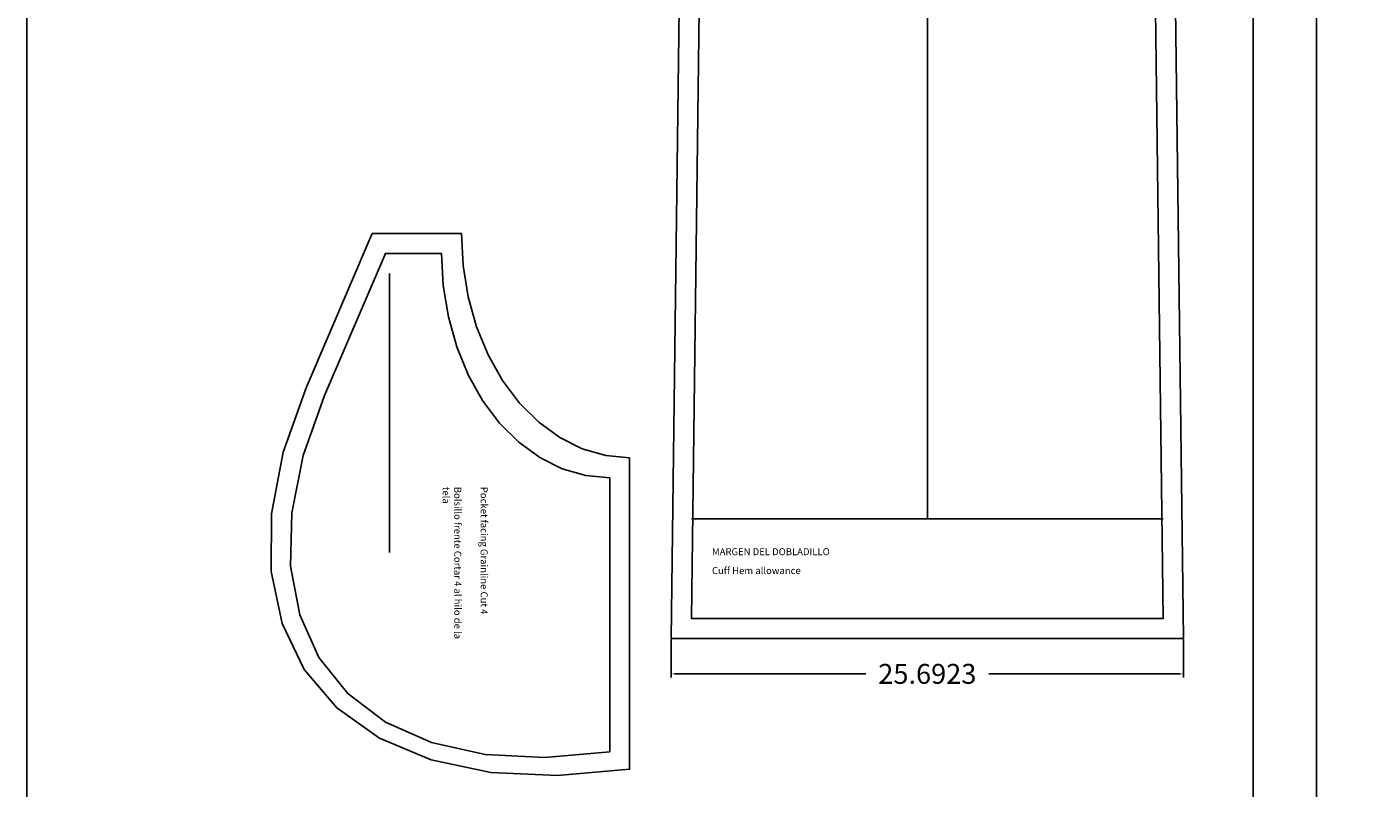
# Model space of a CAD drawing. Extents: x 64 to 131, y 31 to 292.
# Drawn here: x 64 to 131, y 151 to 189 of the extents above; entities that cross this region are included whole.
import ezdxf

# ---------------------------------------------------------------- set-up
doc = ezdxf.new("R2010")
doc.units = 0
doc.header["$MEASUREMENT"] = 0
doc.layers.add('Layer0', color=7, linetype='Continuous')
doc.dimstyles.get("Standard").update_dxf_attribs({"dimtxt": 0.18, "dimasz": 0.18, "dimexe": 0.18, "dimexo": 0.0625, "dimgap": 0.09, "dimtad": 0, "dimtih": 1, "dimtoh": 1, "dimdec": 4, "dimzin": 0, "dimdsep": 46, "dimtxsty": 'Standard', "dimcen": 0.09, "dimadec": 0, "dimazin": 0, "dimtfac": 1, "dimtdec": 4, "dimtofl": 0, "dimtmove": 0, "dimatfit": 3, "dimfxl": 1, "dimtolj": 1, "dimtzin": 0, "dimarcsym": 0})

# ---------------------------------------------------------------- blocks, each defined once
blk = doc.blocks.new('*D0')
at = {"color": 0, "linetype": 'ByBlock', "lineweight": -2}
for p, q in [((96.096, 158.161), (96.096, 156.263)), ((121.789, 158.161), (121.789, 156.263)), ((96.276, 156.443), (105.852, 156.443)), ((121.609, 156.443), (112.032, 156.443))]:
    blk.add_line(p, q, dxfattribs=at)
at = {"color": 0, "linetype": 'ByBlock'}
for points in [[(96.276, 156.473), (96.276, 156.413), (96.096, 156.443)], [(121.609, 156.413), (121.609, 156.473), (121.789, 156.443)]]:
    blk.add_solid(points, dxfattribs=at)
at = {"layer": 'Defpoints', "color": 0}
for p in [(96.096, 158.224), (121.789, 158.224), (121.789, 156.443)]:
    blk.add_point(p, dxfattribs=at)
at = {"color": 0, "linetype": 'ByBlock', "insert": (108.942, 156.443), "char_height": 1, "attachment_point": 5}
blk.add_mtext('\\A1;25.6923', dxfattribs=at)
blk = doc.blocks.new('*D3')
at = {"color": 0, "linetype": 'ByBlock', "lineweight": -2}
for p, q in [((125.347, 289.173), (128.644, 289.173)), ((128.464, 288.993), (128.464, 220.22)), ((128.464, 150.266), (128.464, 219.04)), ((125.347, 150.086), (128.644, 150.086))]:
    blk.add_line(p, q, dxfattribs=at)
at = {"color": 0, "linetype": 'ByBlock'}
for points in [[(128.494, 288.993), (128.434, 288.993), (128.464, 289.173)], [(128.434, 150.266), (128.494, 150.266), (128.464, 150.086)]]:
    blk.add_solid(points, dxfattribs=at)
at = {"layer": 'Defpoints', "color": 0}
for p in [(125.285, 289.173), (125.285, 150.086), (128.464, 150.086)]:
    blk.add_point(p, dxfattribs=at)
at = {"color": 0, "linetype": 'ByBlock', "insert": (128.464, 219.63), "char_height": 1, "attachment_point": 5}
blk.add_mtext('\\A1;139.0864', dxfattribs=at)

msp = doc.modelspace()

# ---------------------------------------------------------------- linework, layer by layer
at = {"color": 5, "linetype": 'ByBlock'}
msp.add_lwpolyline([(63.77219, 289.17292), (125.28478, 289.17292), (125.28478, 31.16774), (63.77219, 31.16774)], close=True, dxfattribs=at)
at = {"layer": 'Layer0', "color": 0}
for p, q in [((108.9425, 239.22344), (108.9425, 164.22359)), ((81.95865, 176.5252), (81.95865, 162.5252)), ((97.10915, 164.22359), (120.77583, 164.22359))]:
    msp.add_line(p, q, dxfattribs=at)
for points in [[(96.65053, 201.70713), (96.09633, 158.2236), (108.9425, 158.2236), (121.78866, 158.2236), (121.23407, 201.7371)], [(97.65083, 201.72338), (97.10915, 159.2236), (108.9425, 159.2236), (120.77583, 159.2236), (120.23416, 201.72338)], [(94.00866, 167.2752), (92.80775, 167.38971), (91.63148, 167.73091), (90.50346, 168.29184), (89.44682, 169.0611), (88.48315, 170.023), (87.63199, 171.158), (86.91063, 172.44299), (86.33354, 173.85177), (85.91292, 175.35571), (85.65689, 176.92415), (85.57104, 178.5252), (85.57104, 178.5252), (81.09987, 178.5252), (77.7773, 170.79509), (76.63506, 167.55814), (76.04781, 164.46632), (76.02749, 161.58253), (76.57486, 158.96549), (77.67849, 156.66849), (79.31603, 154.7383), (81.4542, 153.21417), (84.04932, 152.12718), (87.04855, 151.49934), (90.39094, 151.34364), (94.00866, 151.66317), (94.00866, 151.66317), (94.00866, 167.2752)], [(93.00866, 166.27521), (91.80775, 166.38971), (90.63148, 166.73091), (89.50346, 167.29184), (88.44682, 168.06111), (87.48315, 169.023), (86.63199, 170.158), (85.91063, 171.44299), (85.33355, 172.85177), (84.91292, 174.35571), (84.65689, 175.92416), (84.57104, 177.5252), (84.57104, 177.5252), (81.7585, 177.5252), (78.69602, 170.40019), (77.62769, 167.39385), (77.0595, 164.51994), (77.00311, 161.83699), (77.45955, 159.3996), (78.41941, 157.25742), (79.8634, 155.45404), (81.76205, 154.02616), (84.0765, 153.00287), (86.76001, 152.40498), (89.75772, 152.24465), (93.00866, 152.5252), (93.00866, 152.5252), (93.00866, 166.27521)]]:
    msp.add_lwpolyline(points, dxfattribs=at)

# ---------------------------------------------------------------- texts
at = {"linetype": 'ByBlock', "char_height": 0.35, "width": 8.3781105, "attachment_point": 1, "rotation": 270}
for s, insert in [('{\\fArial|b0|i0|c0|p0;\\PBolsillo frente Cortar 4 al hilo de la tela }', (86.14457, 165.82467)), ('{\\fArial|b0|i0|c0|p0;Pocket facing Grainline Cut 4}', (86.88555, 165.82467))]:
    msp.add_mtext(s, dxfattribs=dict(at, insert=insert))
at = {"linetype": 'ByBlock', "char_height": 0.35, "width": 8.3781105, "attachment_point": 1}
for s, insert in [('{\\fArial|b0|i0|c0|p0;MARGEN DEL DOBLADILLO}', (98.13803, 162.74507)), ('{\\fArial|b0|i0|c0|p0;Cuff Hem allowance}', (98.13803, 161.79779))]:
    msp.add_mtext(s, dxfattribs=dict(at, insert=insert))

# ---------------------------------------------------------------- dimensions: what is measured, and where the dimension line sits
at = {"color": 1, "linetype": 'ByBlock'}
dim = msp.add_linear_dim(base=(128.46409, 150.08649), p1=(125.28478, 289.17292), p2=(125.28478, 150.08649), angle=90, dimstyle='Standard', override={"dimtxt": 1, "dimtmove": 2}, dxfattribs=at)
dim.commit()
dim.dimension.update_dxf_attribs({"geometry": '*D3', "text_midpoint": (128.46409, 219.62971)})
dim = msp.add_linear_dim(base=(121.78866, 156.44259), p1=(96.09633, 158.2236), p2=(121.78866, 158.2236), dimstyle='Standard', override={"dimtxt": 1, "dimtmove": 2}, dxfattribs=at)
dim.commit()
dim.dimension.update_dxf_attribs({"geometry": '*D0', "text_midpoint": (108.94249, 156.44259)})

doc.saveas('drawing.dxf')
